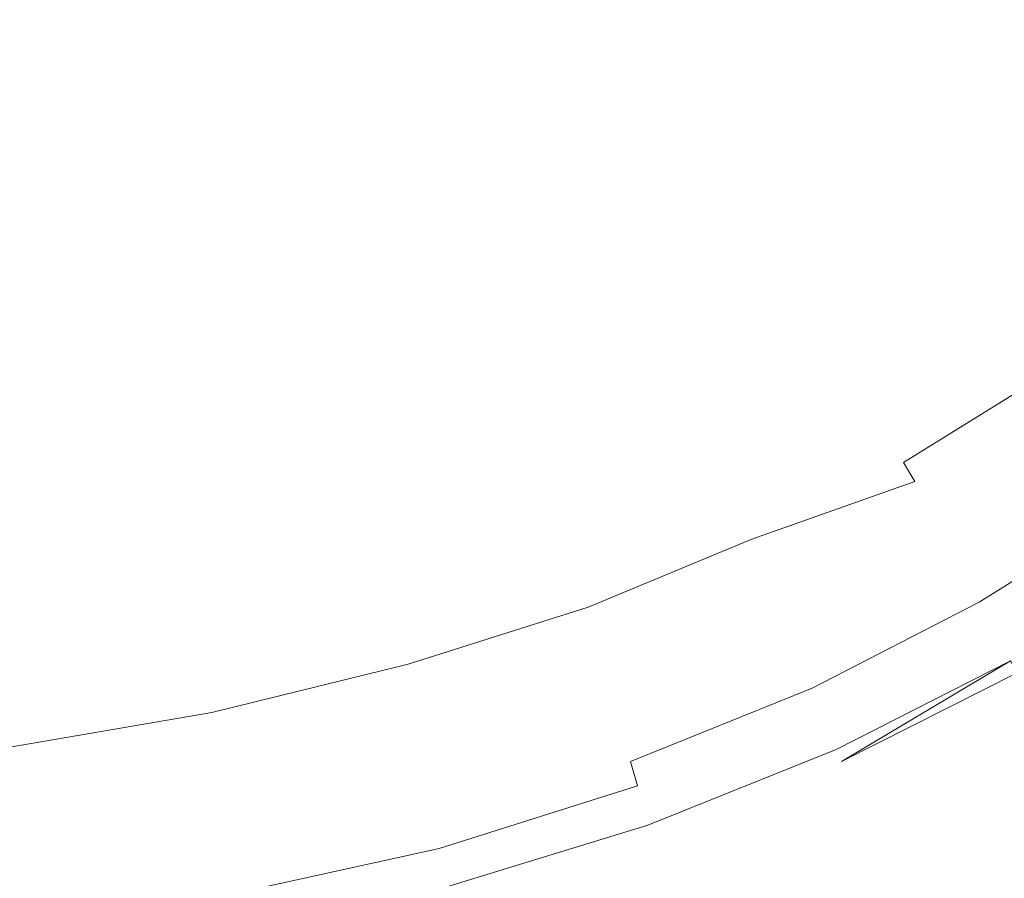
# Model space of a CAD drawing. Extents: x -800 to 800, y -352 to 353.
# Drawn here: x 516 to 630, y -298 to -199 of the extents above; entities that cross this region are included whole.
import ezdxf

# ---------------------------------------------------------------- set-up
doc = ezdxf.new("R2010")
doc.units = 0
doc.header["$LTSCALE"] = 500
doc.header["$MEASUREMENT"] = 0
doc.layers.add('SEKWANA', color=7, linetype='Continuous')

msp = doc.modelspace()

# ---------------------------------------------------------------- linework, layer by layer
at = {"layer": 'SEKWANA', "lineweight": 0}
for points, invisible_edges in [([(516.6, -207.7, -68.8), (519.8, -189.5, -119), (504.2, -196.4, -119), (516.6, -207.7, -68.8)], 15), ([(519.8, -189.5, -119), (516.6, -207.7, -68.8), (533.2, -200.8, -68.8), (519.8, -189.5, -119)], 15), ([(548.2, -193.4, -68.8), (519.8, -189.5, -119), (533.2, -200.8, -68.8), (548.2, -193.4, -68.8)], 15), ([(546, -211.5, -10.4), (548.2, -193.4, -68.8), (533.2, -200.8, -68.8), (546, -211.5, -10.4)], 15), ([(548.2, -193.4, -68.8), (546, -211.5, -10.4), (561.7, -204.1, -10.4), (548.2, -193.4, -68.8)], 15), ([(576.1, -196.3, -10.4), (548.2, -193.4, -68.8), (561.7, -204.1, -10.4), (576.1, -196.3, -10.4)], 15), ([(486.8, -202.4, -119), (516.6, -207.7, -68.8), (504.2, -196.4, -119), (486.8, -202.4, -119)], 15), ([(573.8, -214.2, 48.1), (576.1, -196.3, -10.4), (561.7, -204.1, -10.4), (573.8, -214.2, 48.1)], 15), ([(576.1, -196.3, -10.4), (573.8, -214.2, 48.1), (589, -206.6, 48.1), (576.1, -196.3, -10.4)], 15), ([(602.9, -198.2, 48.1), (576.1, -196.3, -10.4), (589, -206.6, 48.1), (602.9, -198.2, 48.1)], 15), ([(648, -195.8, 134.6), (627.4, -198.4, 99), (635.2, -206.1, 134.6), (648, -195.8, 134.6)], 15), ([(599.4, -215.8, 99), (602.9, -198.2, 48.1), (589, -206.6, 48.1), (599.4, -215.8, 99)], 15), ([(602.9, -198.2, 48.1), (599.4, -215.8, 99), (613.9, -207.5, 99), (602.9, -198.2, 48.1)], 15), ([(627.4, -198.4, 99), (602.9, -198.2, 48.1), (613.9, -207.5, 99), (627.4, -198.4, 99)], 15), ([(621.3, -215.4, 134.6), (627.4, -198.4, 99), (613.9, -207.5, 99), (621.3, -215.4, 134.6)], 15), ([(627.4, -198.4, 99), (621.3, -215.4, 134.6), (635.2, -206.1, 134.6), (627.4, -198.4, 99)], 15), ([(516.6, -207.7, -68.8), (546, -211.5, -10.4), (533.2, -200.8, -68.8), (516.6, -207.7, -68.8)], 15), ([(516.6, -207.7, -68.8), (486.8, -202.4, -119), (498.2, -213.7, -68.8), (516.6, -207.7, -68.8)], 15), ([(546, -211.5, -10.4), (573.8, -214.2, 48.1), (561.7, -204.1, -10.4), (546, -211.5, -10.4)], 15), ([(573.8, -214.2, 48.1), (599.4, -215.8, 99), (589, -206.6, 48.1), (573.8, -214.2, 48.1)], 15), ([(621.3, -215.4, 134.6), (640.1, -212.4, 158), (635.2, -206.1, 134.6), (621.3, -215.4, 134.6)], 15), ([(509, -224.1, -10.4), (516.6, -207.7, -68.8), (498.2, -213.7, -68.8), (509, -224.1, -10.4)], 15), ([(516.6, -207.7, -68.8), (509, -224.1, -10.4), (528.4, -218.1, -10.4), (516.6, -207.7, -68.8)], 15), ([(546, -211.5, -10.4), (516.6, -207.7, -68.8), (528.4, -218.1, -10.4), (546, -211.5, -10.4)], 15), ([(599.4, -215.8, 99), (621.3, -215.4, 134.6), (613.9, -207.5, 99), (599.4, -215.8, 99)], 15), ([(538.9, -227.8, 48.1), (546, -211.5, -10.4), (528.4, -218.1, -10.4), (538.9, -227.8, 48.1)], 15), ([(546, -211.5, -10.4), (538.9, -227.8, 48.1), (557.3, -221.4, 48.1), (546, -211.5, -10.4)], 15), ([(573.8, -214.2, 48.1), (546, -211.5, -10.4), (557.3, -221.4, 48.1), (573.8, -214.2, 48.1)], 15), ([(640.1, -212.4, 158), (621.3, -215.4, 134.6), (625.9, -222.2, 158), (640.1, -212.4, 158)], 15), ([(628.6, -227.7, 172.5), (640.1, -212.4, 158), (625.9, -222.2, 158), (628.6, -227.7, 172.5)], 15), ([(640.1, -212.4, 158), (628.6, -227.7, 172.5), (643, -217.5, 172.5), (640.1, -212.4, 158)], 15), ([(566.2, -230.4, 99), (573.8, -214.2, 48.1), (557.3, -221.4, 48.1), (566.2, -230.4, 99)], 15), ([(573.8, -214.2, 48.1), (566.2, -230.4, 99), (583.5, -223.5, 99), (573.8, -214.2, 48.1)], 15), ([(599.4, -215.8, 99), (573.8, -214.2, 48.1), (583.5, -223.5, 99), (599.4, -215.8, 99)], 15), ([(590, -231.8, 134.6), (599.4, -215.8, 99), (583.5, -223.5, 99), (590, -231.8, 134.6)], 15), ([(599.4, -215.8, 99), (590, -231.8, 134.6), (606.3, -224, 134.6), (599.4, -215.8, 99)], 15), ([(621.3, -215.4, 134.6), (599.4, -215.8, 99), (606.3, -224, 134.6), (621.3, -215.4, 134.6)], 15), ([(610.5, -231, 158), (621.3, -215.4, 134.6), (606.3, -224, 134.6), (610.5, -231, 158)], 15), ([(621.3, -215.4, 134.6), (610.5, -231, 158), (625.9, -222.2, 158), (621.3, -215.4, 134.6)], 15), ([(509, -224.1, -10.4), (538.9, -227.8, 48.1), (528.4, -218.1, -10.4), (509, -224.1, -10.4)], 15), ([(628.6, -227.7, 172.5), (644.9, -221.6, 181.6), (643, -217.5, 172.5), (628.6, -227.7, 172.5)], 15), ([(538.9, -227.8, 48.1), (566.2, -230.4, 99), (557.3, -221.4, 48.1), (538.9, -227.8, 48.1)], 15), ([(644.9, -221.6, 181.6), (628.6, -227.7, 172.5), (630.3, -232, 181.5), (644.9, -221.6, 181.6)], 15), ([(610.5, -231, 158), (628.6, -227.7, 172.5), (625.9, -222.2, 158), (610.5, -231, 158)], 15), ([(566.2, -230.4, 99), (590, -231.8, 134.6), (583.5, -223.5, 99), (566.2, -230.4, 99)], 15), ([(590, -231.8, 134.6), (610.5, -231, 158), (606.3, -224, 134.6), (590, -231.8, 134.6)], 15), ([(509, -224.1, -10.4), (495.9, -238.8, 48.1), (518.5, -233.7, 48.1), (509, -224.1, -10.4)], 15), ([(538.9, -227.8, 48.1), (509, -224.1, -10.4), (518.5, -233.7, 48.1), (538.9, -227.8, 48.1)], 15), ([(526.1, -242.5, 99), (538.9, -227.8, 48.1), (518.5, -233.7, 48.1), (526.1, -242.5, 99)], 15), ([(538.9, -227.8, 48.1), (526.1, -242.5, 99), (547.2, -236.8, 99), (538.9, -227.8, 48.1)], 15), ([(566.2, -230.4, 99), (538.9, -227.8, 48.1), (547.2, -236.8, 99), (566.2, -230.4, 99)], 15), ([(628.6, -227.7, 172.5), (610.5, -231, 158), (613, -237, 172.5), (628.6, -227.7, 172.5)], 15), ([(614.5, -241.6, 181.3), (628.6, -227.7, 172.5), (613, -237, 172.5), (614.5, -241.6, 181.3)], 15), ([(628.6, -227.7, 172.5), (614.5, -241.6, 181.3), (630.3, -232, 181.5), (628.6, -227.7, 172.5)], 15), ([(552.6, -245.2, 134.6), (566.2, -230.4, 99), (547.2, -236.8, 99), (552.6, -245.2, 134.6)], 15), ([(566.2, -230.4, 99), (552.6, -245.2, 134.6), (572.1, -238.9, 134.6), (566.2, -230.4, 99)], 15), ([(590, -231.8, 134.6), (566.2, -230.4, 99), (572.1, -238.9, 134.6), (590, -231.8, 134.6)], 15), ([(575.7, -246.4, 158), (590, -231.8, 134.6), (572.1, -238.9, 134.6), (575.7, -246.4, 158)], 15), ([(590, -231.8, 134.6), (575.7, -246.4, 158), (593.9, -239.1, 158), (590, -231.8, 134.6)], 15), ([(610.5, -231, 158), (590, -231.8, 134.6), (593.9, -239.1, 158), (610.5, -231, 158)], 15), ([(596.1, -245.3, 172.4), (610.5, -231, 158), (593.9, -239.1, 158), (596.1, -245.3, 172.4)], 15), ([(610.5, -231, 158), (596.1, -245.3, 172.4), (613, -237, 172.5), (610.5, -231, 158)], 15), ([(614.5, -241.6, 181.3), (631.8, -235.4, 188), (630.3, -232, 181.5), (614.5, -241.6, 181.3)], 15), ([(495.9, -238.8, 48.1), (526.1, -242.5, 99), (518.5, -233.7, 48.1), (495.9, -238.8, 48.1)], 15), ([(631.8, -235.4, 188), (614.5, -241.6, 181.3), (615.9, -245.1, 187.8), (631.8, -235.4, 188)], 15), ([(617.1, -247.9, 192.2), (631.8, -235.4, 188), (615.9, -245.1, 187.8), (617.1, -247.9, 192.2)], 15), ([(631.8, -235.4, 188), (617.1, -247.9, 192.2), (633.1, -238, 192.6), (631.8, -235.4, 188)], 15), ([(526.1, -242.5, 99), (552.6, -245.2, 134.6), (547.2, -236.8, 99), (526.1, -242.5, 99)], 15), ([(596.1, -245.3, 172.4), (614.5, -241.6, 181.3), (613, -237, 172.5), (596.1, -245.3, 172.4)], 15), ([(526.1, -242.5, 99), (495.9, -238.8, 48.1), (502.8, -247.8, 99), (526.1, -242.5, 99)], 15), ([(617.1, -247.9, 192.2), (634.5, -240.1, 195.7), (633.1, -238, 192.6), (617.1, -247.9, 192.2)], 15), ([(552.6, -245.2, 134.6), (575.7, -246.4, 158), (572.1, -238.9, 134.6), (552.6, -245.2, 134.6)], 15), ([(575.7, -246.4, 158), (596.1, -245.3, 172.4), (593.9, -239.1, 158), (575.7, -246.4, 158)], 15), ([(634.5, -240.1, 195.7), (617.1, -247.9, 192.2), (618.4, -250.1, 195.2), (634.5, -240.1, 195.7)], 15), ([(619.7, -252.3, 197.1), (634.5, -240.1, 195.7), (618.4, -250.1, 195.2), (619.7, -252.3, 197.1)], 9), ([(634.5, -240.1, 195.7), (619.7, -252.3, 197.1), (636, -242.2, 197.7), (634.5, -240.1, 195.7)], 15), ([(614.5, -241.6, 181.3), (596.1, -245.3, 172.4), (597.5, -250.3, 181.2), (614.5, -241.6, 181.3)], 15), ([(598.7, -254, 187.5), (614.5, -241.6, 181.3), (597.5, -250.3, 181.2), (598.7, -254, 187.5)], 15), ([(614.5, -241.6, 181.3), (598.7, -254, 187.5), (615.9, -245.1, 187.8), (614.5, -241.6, 181.3)], 15), ([(619.7, -252.3, 197.1), (637.7, -244.6, 199.2), (636, -242.2, 197.7), (619.7, -252.3, 197.1)], 15), ([(507.2, -256, 134.6), (526.1, -242.5, 99), (502.8, -247.8, 99), (507.2, -256, 134.6)], 15), ([(526.1, -242.5, 99), (507.2, -256, 134.6), (531, -251, 134.6), (526.1, -242.5, 99)], 15), ([(552.6, -245.2, 134.6), (526.1, -242.5, 99), (531, -251, 134.6), (552.6, -245.2, 134.6)], 15), ([(637.7, -244.6, 199.2), (619.7, -252.3, 197.1), (621.1, -254.9, 198.5), (637.7, -244.6, 199.2)], 15), ([(622.6, -257.7, 199.1), (637.7, -244.6, 199.2), (621.1, -254.9, 198.5), (622.6, -257.7, 199.1)], 15), ([(637.7, -244.6, 199.2), (622.6, -257.7, 199.1), (639.4, -247.3, 200), (637.7, -244.6, 199.2)], 15), ([(533.9, -258.5, 157.9), (552.6, -245.2, 134.6), (531, -251, 134.6), (533.9, -258.5, 157.9)], 15), ([(552.6, -245.2, 134.6), (533.9, -258.5, 157.9), (555.9, -252.9, 158), (552.6, -245.2, 134.6)], 15), ([(575.7, -246.4, 158), (552.6, -245.2, 134.6), (555.9, -252.9, 158), (575.7, -246.4, 158)], 15), ([(596.1, -245.3, 172.4), (575.7, -246.4, 158), (577.7, -252.8, 172.4), (596.1, -245.3, 172.4)], 15), ([(578.9, -258, 181.1), (596.1, -245.3, 172.4), (577.7, -252.8, 172.4), (578.9, -258, 181.1)], 15), ([(596.1, -245.3, 172.4), (578.9, -258, 181.1), (597.5, -250.3, 181.2), (596.1, -245.3, 172.4)], 15), ([(598.7, -254, 187.5), (617.1, -247.9, 192.2), (615.9, -245.1, 187.8), (598.7, -254, 187.5)], 15), ([(557.6, -259.4, 172.3), (575.7, -246.4, 158), (555.9, -252.9, 158), (557.6, -259.4, 172.3)], 15), ([(575.7, -246.4, 158), (557.6, -259.4, 172.3), (577.7, -252.8, 172.4), (575.7, -246.4, 158)], 15), ([(617.1, -247.9, 192.2), (598.7, -254, 187.5), (599.8, -256.7, 191.9), (617.1, -247.9, 192.2)], 15), ([(600.8, -259, 194.7), (617.1, -247.9, 192.2), (599.8, -256.7, 191.9), (600.8, -259, 194.7)], 15), ([(617.1, -247.9, 192.2), (600.8, -259, 194.7), (618.4, -250.1, 195.2), (617.1, -247.9, 192.2)], 15), ([(622.6, -257.7, 199.1), (641.2, -250, 199.8), (639.4, -247.3, 200), (622.6, -257.7, 199.1)], 15), ([(578.9, -258, 181.1), (598.7, -254, 187.5), (597.5, -250.3, 181.2), (578.9, -258, 181.1)], 15), ([(600.8, -259, 194.7), (619.7, -252.3, 197.1), (618.4, -250.1, 195.2), (600.8, -259, 194.7)], 14), ([(641.2, -250, 199.8), (622.6, -257.7, 199.1), (624.1, -260.6, 199), (641.2, -250, 199.8)], 15), ([(625.7, -263.5, 198.1), (641.2, -250, 199.8), (624.1, -260.6, 199), (625.7, -263.5, 198.1)], 15), ([(641.2, -250, 199.8), (625.7, -263.5, 198.1), (643.1, -252.7, 198.8), (641.2, -250, 199.8)], 15), ([(507.2, -256, 134.6), (533.9, -258.5, 157.9), (531, -251, 134.6), (507.2, -256, 134.6)], 15), ([(619.7, -252.3, 197.1), (600.8, -259, 194.7), (601.9, -261.4, 196.5), (619.7, -252.3, 197.1)], 15), ([(603.1, -264.1, 197.7), (619.7, -252.3, 197.1), (601.9, -261.4, 196.5), (603.1, -264.1, 197.7)], 15), ([(619.7, -252.3, 197.1), (603.1, -264.1, 197.7), (621.1, -254.9, 198.5), (619.7, -252.3, 197.1)], 15), ([(533.9, -258.5, 157.9), (557.6, -259.4, 172.3), (555.9, -252.9, 158), (533.9, -258.5, 157.9)], 15), ([(557.6, -259.4, 172.3), (578.9, -258, 181.1), (577.7, -252.8, 172.4), (557.6, -259.4, 172.3)], 15), ([(625.7, -263.5, 198.1), (644.8, -255.3, 196.8), (643.1, -252.7, 198.8), (625.7, -263.5, 198.1)], 15), ([(598.7, -254, 187.5), (578.9, -258, 181.1), (579.9, -261.8, 187.3), (598.7, -254, 187.5)], 15), ([(580.9, -264.6, 191.5), (598.7, -254, 187.5), (579.9, -261.8, 187.3), (580.9, -264.6, 191.5)], 15), ([(598.7, -254, 187.5), (580.9, -264.6, 191.5), (599.8, -256.7, 191.9), (598.7, -254, 187.5)], 15), ([(533.9, -258.5, 157.9), (507.2, -256, 134.6), (509.7, -263.5, 157.9), (533.9, -258.5, 157.9)], 15), ([(603.1, -264.1, 197.7), (622.6, -257.7, 199.1), (621.1, -254.9, 198.5), (603.1, -264.1, 197.7)], 15), ([(644.8, -255.3, 196.8), (625.7, -263.5, 198.1), (627.2, -266.3, 196.2), (644.8, -255.3, 196.8)], 11), ([(628.5, -268.9, 193.9), (644.8, -255.3, 196.8), (627.2, -266.3, 196.2), (628.5, -268.9, 193.9)], 15), ([(644.8, -255.3, 196.8), (628.5, -268.9, 193.9), (646.5, -257.7, 194.3), (644.8, -255.3, 196.8)], 15), ([(580.9, -264.6, 191.5), (600.8, -259, 194.7), (599.8, -256.7, 191.9), (580.9, -264.6, 191.5)], 15), ([(578.9, -258, 181.1), (557.6, -259.4, 172.3), (558.6, -264.8, 181), (578.9, -258, 181.1)], 15), ([(559.5, -268.5, 187.1), (578.9, -258, 181.1), (558.6, -264.8, 181), (559.5, -268.5, 187.1)], 15), ([(578.9, -258, 181.1), (559.5, -268.5, 187.1), (579.9, -261.8, 187.3), (578.9, -258, 181.1)], 15), ([(622.6, -257.7, 199.1), (603.1, -264.1, 197.7), (604.3, -267, 198.3), (622.6, -257.7, 199.1)], 15), ([(605.4, -270.1, 198.2), (622.6, -257.7, 199.1), (604.3, -267, 198.3), (605.4, -270.1, 198.2)], 15), ([(622.6, -257.7, 199.1), (605.4, -270.1, 198.2), (624.1, -260.6, 199), (622.6, -257.7, 199.1)], 15), ([(628.5, -268.9, 193.9), (647.9, -259.9, 191.6), (646.5, -257.7, 194.3), (628.5, -268.9, 193.9)], 15), ([(511, -269.9, 172.2), (533.9, -258.5, 157.9), (509.7, -263.5, 157.9), (511, -269.9, 172.2)], 15), ([(533.9, -258.5, 157.9), (511, -269.9, 172.2), (535.4, -265.2, 172.3), (533.9, -258.5, 157.9)], 15), ([(557.6, -259.4, 172.3), (533.9, -258.5, 157.9), (535.4, -265.2, 172.3), (557.6, -259.4, 172.3)], 15), ([(536.2, -270.4, 180.9), (557.6, -259.4, 172.3), (535.4, -265.2, 172.3), (536.2, -270.4, 180.9)], 15), ([(557.6, -259.4, 172.3), (536.2, -270.4, 180.9), (558.6, -264.8, 181), (557.6, -259.4, 172.3)], 15), ([(600.8, -259, 194.7), (580.9, -264.6, 191.5), (581.8, -266.9, 194.3), (600.8, -259, 194.7)], 11), ([(582.6, -269.2, 195.9), (600.8, -259, 194.7), (581.8, -266.9, 194.3), (582.6, -269.2, 195.9)], 15), ([(600.8, -259, 194.7), (582.6, -269.2, 195.9), (601.9, -261.4, 196.5), (600.8, -259, 194.7)], 15), ([(605.4, -270.1, 198.2), (625.7, -263.5, 198.1), (624.1, -260.6, 199), (605.4, -270.1, 198.2)], 15), ([(647.9, -259.9, 191.6), (628.5, -268.9, 193.9), (629.8, -271.2, 191.4), (647.9, -259.9, 191.6)], 15), ([(630.8, -273.1, 189.3), (647.9, -259.9, 191.6), (629.8, -271.2, 191.4), (630.8, -273.1, 189.3)], 15), ([(582.6, -269.2, 195.9), (603.1, -264.1, 197.7), (601.9, -261.4, 196.5), (582.6, -269.2, 195.9)], 15), ([(559.5, -268.5, 187.1), (580.9, -264.6, 191.5), (579.9, -261.8, 187.3), (559.5, -268.5, 187.1)], 15), ([(625.7, -263.5, 198.1), (605.4, -270.1, 198.2), (606.6, -273.2, 197.2), (625.7, -263.5, 198.1)], 15), ([(607.8, -276.3, 195.4), (625.7, -263.5, 198.1), (606.6, -273.2, 197.2), (607.8, -276.3, 195.4)], 15), ([(625.7, -263.5, 198.1), (607.8, -276.3, 195.4), (627.2, -266.3, 196.2), (625.7, -263.5, 198.1)], 13), ([(536.2, -270.4, 180.9), (559.5, -268.5, 187.1), (558.6, -264.8, 181), (536.2, -270.4, 180.9)], 15), ([(580.9, -264.6, 191.5), (559.5, -268.5, 187.1), (560.2, -271.2, 191.2), (580.9, -264.6, 191.5)], 15), ([(560.9, -273.5, 193.8), (580.9, -264.6, 191.5), (560.2, -271.2, 191.2), (560.9, -273.5, 193.8)], 15), ([(580.9, -264.6, 191.5), (560.9, -273.5, 193.8), (581.8, -266.9, 194.3), (580.9, -264.6, 191.5)], 15), ([(603.1, -264.1, 197.7), (582.6, -269.2, 195.9), (583.5, -271.9, 196.9), (603.1, -264.1, 197.7)], 15), ([(584.3, -275.2, 197.4), (603.1, -264.1, 197.7), (583.5, -271.9, 196.9), (584.3, -275.2, 197.4)], 15), ([(603.1, -264.1, 197.7), (584.3, -275.2, 197.4), (604.3, -267, 198.3), (603.1, -264.1, 197.7)], 15), ([(511, -269.9, 172.2), (536.2, -270.4, 180.9), (535.4, -265.2, 172.3), (511, -269.9, 172.2)], 15), ([(607.8, -276.3, 195.4), (628.5, -268.9, 193.9), (627.2, -266.3, 196.2), (607.8, -276.3, 195.4)], 15), ([(560.9, -273.5, 193.8), (582.6, -269.2, 195.9), (581.8, -266.9, 194.3), (560.9, -273.5, 193.8)], 11), ([(584.3, -275.2, 197.4), (605.4, -270.1, 198.2), (604.3, -267, 198.3), (584.3, -275.2, 197.4)], 15), ([(559.5, -268.5, 187.1), (536.2, -270.4, 180.9), (536.9, -274.1, 186.9), (559.5, -268.5, 187.1)], 15), ([(537.6, -276.9, 190.8), (559.5, -268.5, 187.1), (536.9, -274.1, 186.9), (537.6, -276.9, 190.8)], 15), ([(559.5, -268.5, 187.1), (537.6, -276.9, 190.8), (560.2, -271.2, 191.2), (559.5, -268.5, 187.1)], 15), ([(582.6, -269.2, 195.9), (560.9, -273.5, 193.8), (561.5, -275.9, 195.2), (582.6, -269.2, 195.9)], 15), ([(562.1, -278.7, 196.2), (582.6, -269.2, 195.9), (561.5, -275.9, 195.2), (562.1, -278.7, 196.2)], 15), ([(582.6, -269.2, 195.9), (562.1, -278.7, 196.2), (583.5, -271.9, 196.9), (582.6, -269.2, 195.9)], 15), ([(628.5, -268.9, 193.9), (607.8, -276.3, 195.4), (608.9, -279, 193.2), (628.5, -268.9, 193.9)], 15), ([(609.8, -281.4, 191), (628.5, -268.9, 193.9), (608.9, -279, 193.2), (609.8, -281.4, 191)], 15), ([(628.5, -268.9, 193.9), (609.8, -281.4, 191), (629.8, -271.2, 191.4), (628.5, -268.9, 193.9)], 15), ([(536.2, -270.4, 180.9), (511, -269.9, 172.2), (511.6, -275, 180.7), (536.2, -270.4, 180.9)], 15), ([(512.2, -278.6, 186.6), (536.2, -270.4, 180.9), (511.6, -275, 180.7), (512.2, -278.6, 186.6)], 15), ([(536.2, -270.4, 180.9), (512.2, -278.6, 186.6), (536.9, -274.1, 186.9), (536.2, -270.4, 180.9)], 15), ([(605.4, -270.1, 198.2), (584.3, -275.2, 197.4), (585.1, -278.4, 197.2), (605.4, -270.1, 198.2)], 15), ([(586, -281.7, 196.3), (605.4, -270.1, 198.2), (585.1, -278.4, 197.2), (586, -281.7, 196.3)], 15), ([(605.4, -270.1, 198.2), (586, -281.7, 196.3), (606.6, -273.2, 197.2), (605.4, -270.1, 198.2)], 15), ([(537.6, -276.9, 190.8), (560.9, -273.5, 193.8), (560.2, -271.2, 191.2), (537.6, -276.9, 190.8)], 15), ([(562.1, -278.7, 196.2), (584.3, -275.2, 197.4), (583.5, -271.9, 196.9), (562.1, -278.7, 196.2)], 15), ([(609.8, -281.4, 191), (630.8, -273.1, 189.3), (629.8, -271.2, 191.4), (609.8, -281.4, 191)], 15), ([(630.8, -273.1, 189.3), (609.8, -281.4, 191), (610.6, -283.4, 189.1), (630.8, -273.1, 189.3)], 11), ([(611.2, -284.8, 188.1), (630.8, -273.1, 189.3), (610.6, -283.4, 189.1), (611.2, -284.8, 188.1)], 14), ([(630.8, -273.1, 189.3), (611.2, -284.8, 188.1), (631.6, -274.5, 188.1), (630.8, -273.1, 189.3)], 9), ([(512.2, -278.6, 186.6), (537.6, -276.9, 190.8), (536.9, -274.1, 186.9), (512.2, -278.6, 186.6)], 15), ([(560.9, -273.5, 193.8), (537.6, -276.9, 190.8), (538.1, -279.1, 193.2), (560.9, -273.5, 193.8)], 15), ([(538.6, -281.3, 194.6), (560.9, -273.5, 193.8), (538.1, -279.1, 193.2), (538.6, -281.3, 194.6)], 13), ([(560.9, -273.5, 193.8), (538.6, -281.3, 194.6), (561.5, -275.9, 195.2), (560.9, -273.5, 193.8)], 15), ([(586, -281.7, 196.3), (607.8, -276.3, 195.4), (606.6, -273.2, 197.2), (586, -281.7, 196.3)], 15), ([(584.3, -275.2, 197.4), (562.1, -278.7, 196.2), (562.6, -282, 196.5), (584.3, -275.2, 197.4)], 15), ([(563.1, -285.3, 196.2), (584.3, -275.2, 197.4), (562.6, -282, 196.5), (563.1, -285.3, 196.2)], 15), ([(584.3, -275.2, 197.4), (563.1, -285.3, 196.2), (585.1, -278.4, 197.2), (584.3, -275.2, 197.4)], 15), ([(611.2, -284.8, 188.1), (632.9, -276.1, 187.5), (631.6, -274.5, 188.1), (611.2, -284.8, 188.1)], 15), ([(538.6, -281.3, 194.6), (562.1, -278.7, 196.2), (561.5, -275.9, 195.2), (538.6, -281.3, 194.6)], 15), ([(607.8, -276.3, 195.4), (586, -281.7, 196.3), (586.7, -284.8, 194.7), (607.8, -276.3, 195.4)], 11), ([(587.5, -287.6, 192.7), (607.8, -276.3, 195.4), (586.7, -284.8, 194.7), (587.5, -287.6, 192.7)], 15), ([(607.8, -276.3, 195.4), (587.5, -287.6, 192.7), (608.9, -279, 193.2), (607.8, -276.3, 195.4)], 15), ([(632.9, -276.1, 187.5), (611.2, -284.8, 188.1), (612.2, -286.5, 187.4), (632.9, -276.1, 187.5)], 15), ([(614.1, -289.3, 187.3), (632.9, -276.1, 187.5), (612.2, -286.5, 187.4), (614.1, -289.3, 187.3)], 15), ([(632.9, -276.1, 187.5), (614.1, -289.3, 187.3), (635.6, -278.3, 187.3), (632.9, -276.1, 187.5)], 15), ([(537.6, -276.9, 190.8), (512.2, -278.6, 186.6), (512.6, -281.2, 190.4), (537.6, -276.9, 190.8)], 15), ([(513, -283.4, 192.6), (537.6, -276.9, 190.8), (512.6, -281.2, 190.4), (513, -283.4, 192.6)], 15), ([(537.6, -276.9, 190.8), (513, -283.4, 192.6), (538.1, -279.1, 193.2), (537.6, -276.9, 190.8)], 15), ([(562.1, -278.7, 196.2), (538.6, -281.3, 194.6), (538.9, -284.2, 195.3), (562.1, -278.7, 196.2)], 15), ([(539.2, -287.4, 195.5), (562.1, -278.7, 196.2), (538.9, -284.2, 195.3), (539.2, -287.4, 195.5)], 15), ([(562.1, -278.7, 196.2), (539.2, -287.4, 195.5), (562.6, -282, 196.5), (562.1, -278.7, 196.2)], 15), ([(563.1, -285.3, 196.2), (586, -281.7, 196.3), (585.1, -278.4, 197.2), (563.1, -285.3, 196.2)], 15), ([(614.1, -289.3, 187.3), (641, -282, 187.3), (635.6, -278.3, 187.3), (614.1, -289.3, 187.3)], 15), ([(513, -283.4, 192.6), (538.6, -281.3, 194.6), (538.1, -279.1, 193.2), (513, -283.4, 192.6)], 11), ([(587.5, -287.6, 192.7), (609.8, -281.4, 191), (608.9, -279, 193.2), (587.5, -287.6, 192.7)], 15), ([(538.6, -281.3, 194.6), (513, -283.4, 192.6), (513.3, -285.6, 193.9), (538.6, -281.3, 194.6)], 15), ([(513.5, -288.3, 194.5), (538.6, -281.3, 194.6), (513.3, -285.6, 193.9), (513.5, -288.3, 194.5)], 15), ([(538.6, -281.3, 194.6), (513.5, -288.3, 194.5), (538.9, -284.2, 195.3), (538.6, -281.3, 194.6)], 15), ([(539.2, -287.4, 195.5), (563.1, -285.3, 196.2), (562.6, -282, 196.5), (539.2, -287.4, 195.5)], 15), ([(586, -281.7, 196.3), (563.1, -285.3, 196.2), (563.6, -288.7, 195.3), (586, -281.7, 196.3)], 15), ([(564, -292, 193.9), (586, -281.7, 196.3), (563.6, -288.7, 195.3), (564, -292, 193.9)], 15), ([(586, -281.7, 196.3), (564, -292, 193.9), (586.7, -284.8, 194.7), (586, -281.7, 196.3)], 15), ([(609.8, -281.4, 191), (587.5, -287.6, 192.7), (588.1, -290.2, 190.7), (609.8, -281.4, 191)], 15), ([(588.7, -292.2, 189), (609.8, -281.4, 191), (588.1, -290.2, 190.7), (588.7, -292.2, 189)], 15), ([(609.8, -281.4, 191), (588.7, -292.2, 189), (610.6, -283.4, 189.1), (609.8, -281.4, 191)], 13), ([(641, -282, 187.3), (614.1, -289.3, 187.3), (615.9, -294.3, 187.3), (641, -282, 187.3)], 15), ([(616.6, -303.1, 187.3), (641, -282, 187.3), (615.9, -294.3, 187.3), (616.6, -303.1, 187.3)], 15), ([(641, -282, 187.3), (616.6, -303.1, 187.3), (635.6, -294.6, 187.3), (641, -282, 187.3)], 15), ([(588.7, -292.2, 189), (611.2, -284.8, 188.1), (610.6, -283.4, 189.1), (588.7, -292.2, 189)], 15), ([(513.5, -288.3, 194.5), (539.2, -287.4, 195.5), (538.9, -284.2, 195.3), (513.5, -288.3, 194.5)], 15), ([(563.1, -285.3, 196.2), (539.2, -287.4, 195.5), (539.4, -290.9, 195.2), (563.1, -285.3, 196.2)], 15), ([(539.6, -294.3, 194.4), (563.1, -285.3, 196.2), (539.4, -290.9, 195.2), (539.6, -294.3, 194.4)], 15), ([(563.1, -285.3, 196.2), (539.6, -294.3, 194.4), (563.6, -288.7, 195.3), (563.1, -285.3, 196.2)], 15), ([(564, -292, 193.9), (587.5, -287.6, 192.7), (586.7, -284.8, 194.7), (564, -292, 193.9)], 13), ([(611.2, -284.8, 188.1), (588.7, -292.2, 189), (589.1, -293.7, 188), (611.2, -284.8, 188.1)], 15), ([(589.7, -295.5, 187.4), (611.2, -284.8, 188.1), (589.1, -293.7, 188), (589.7, -295.5, 187.4)], 15), ([(611.2, -284.8, 188.1), (589.7, -295.5, 187.4), (612.2, -286.5, 187.4), (611.2, -284.8, 188.1)], 15), ([(589.7, -295.5, 187.4), (614.1, -289.3, 187.3), (612.2, -286.5, 187.4), (589.7, -295.5, 187.4)], 15), ([(539.2, -287.4, 195.5), (513.5, -288.3, 194.5), (513.6, -291.6, 194.7), (539.2, -287.4, 195.5)], 15), ([(513.7, -294.9, 194.4), (539.2, -287.4, 195.5), (513.6, -291.6, 194.7), (513.7, -294.9, 194.4)], 15), ([(539.2, -287.4, 195.5), (513.7, -294.9, 194.4), (539.4, -290.9, 195.2), (539.2, -287.4, 195.5)], 15), ([(587.5, -287.6, 192.7), (564, -292, 193.9), (564.5, -294.9, 192.1), (587.5, -287.6, 192.7)], 11), ([(564.8, -297.4, 190.3), (587.5, -287.6, 192.7), (564.5, -294.9, 192.1), (564.8, -297.4, 190.3)], 15), ([(587.5, -287.6, 192.7), (564.8, -297.4, 190.3), (588.1, -290.2, 190.7), (587.5, -287.6, 192.7)], 15), ([(539.6, -294.3, 194.4), (564, -292, 193.9), (563.6, -288.7, 195.3), (539.6, -294.3, 194.4)], 15), ([(564.8, -297.4, 190.3), (588.7, -292.2, 189), (588.1, -290.2, 190.7), (564.8, -297.4, 190.3)], 15), ([(614.1, -289.3, 187.3), (589.7, -295.5, 187.4), (590.9, -298.5, 187.3), (614.1, -289.3, 187.3)], 15), ([(592.5, -303.5, 187.3), (614.1, -289.3, 187.3), (590.9, -298.5, 187.3), (592.5, -303.5, 187.3)], 15), ([(614.1, -289.3, 187.3), (592.5, -303.5, 187.3), (615.9, -294.3, 187.3), (614.1, -289.3, 187.3)], 15), ([(513.7, -294.9, 194.4), (539.6, -294.3, 194.4), (539.4, -290.9, 195.2), (513.7, -294.9, 194.4)], 15), ([(564, -292, 193.9), (539.6, -294.3, 194.4), (539.8, -297.5, 193.1), (564, -292, 193.9)], 15), ([(539.9, -300.3, 191.5), (564, -292, 193.9), (539.8, -297.5, 193.1), (539.9, -300.3, 191.5)], 15), ([(564, -292, 193.9), (539.9, -300.3, 191.5), (564.5, -294.9, 192.1), (564, -292, 193.9)], 13), ([(588.7, -292.2, 189), (564.8, -297.4, 190.3), (565.1, -299.4, 188.8), (588.7, -292.2, 189)], 11), ([(565.4, -301, 187.9), (588.7, -292.2, 189), (565.1, -299.4, 188.8), (565.4, -301, 187.9)], 15), ([(588.7, -292.2, 189), (565.4, -301, 187.9), (589.1, -293.7, 188), (588.7, -292.2, 189)], 15), ([(565.4, -301, 187.9), (589.7, -295.5, 187.4), (589.1, -293.7, 188), (565.4, -301, 187.9)], 15), ([(539.6, -294.3, 194.4), (513.7, -294.9, 194.4), (513.7, -298.2, 193.6), (539.6, -294.3, 194.4)], 15), ([(513.7, -301.2, 192.4), (539.6, -294.3, 194.4), (513.7, -298.2, 193.6), (513.7, -301.2, 192.4)], 15), ([(539.6, -294.3, 194.4), (513.7, -301.2, 192.4), (539.8, -297.5, 193.1), (539.6, -294.3, 194.4)], 15), ([(592.5, -303.5, 187.3), (616.6, -303.1, 187.3), (615.9, -294.3, 187.3), (592.5, -303.5, 187.3)], 15), ([(616.6, -303.1, 187.3), (636.1, -303.7, 187.3), (635.6, -294.6, 187.3), (616.6, -303.1, 187.3)], 15), ([(539.9, -300.3, 191.5), (564.8, -297.4, 190.3), (564.5, -294.9, 192.1), (539.9, -300.3, 191.5)], 15), ([(589.7, -295.5, 187.4), (565.4, -301, 187.9), (565.7, -302.7, 187.4), (589.7, -295.5, 187.4)], 15), ([(566.3, -305.6, 187.3), (589.7, -295.5, 187.4), (565.7, -302.7, 187.4), (566.3, -305.6, 187.3)], 15), ([(589.7, -295.5, 187.4), (566.3, -305.6, 187.3), (590.9, -298.5, 187.3), (589.7, -295.5, 187.4)], 15), ([(513.7, -301.2, 192.4), (539.9, -300.3, 191.5), (539.8, -297.5, 193.1), (513.7, -301.2, 192.4)], 15), ([(564.8, -297.4, 190.3), (539.9, -300.3, 191.5), (540.1, -302.8, 190), (564.8, -297.4, 190.3)], 15), ([(540.2, -304.9, 188.6), (564.8, -297.4, 190.3), (540.1, -302.8, 190), (540.2, -304.9, 188.6)], 15), ([(564.8, -297.4, 190.3), (540.2, -304.9, 188.6), (565.1, -299.4, 188.8), (564.8, -297.4, 190.3)], 13)]:
    msp.add_3dface(points, dxfattribs=dict(at, invisible_edges=invisible_edges))

doc.saveas('drawing.dxf')
